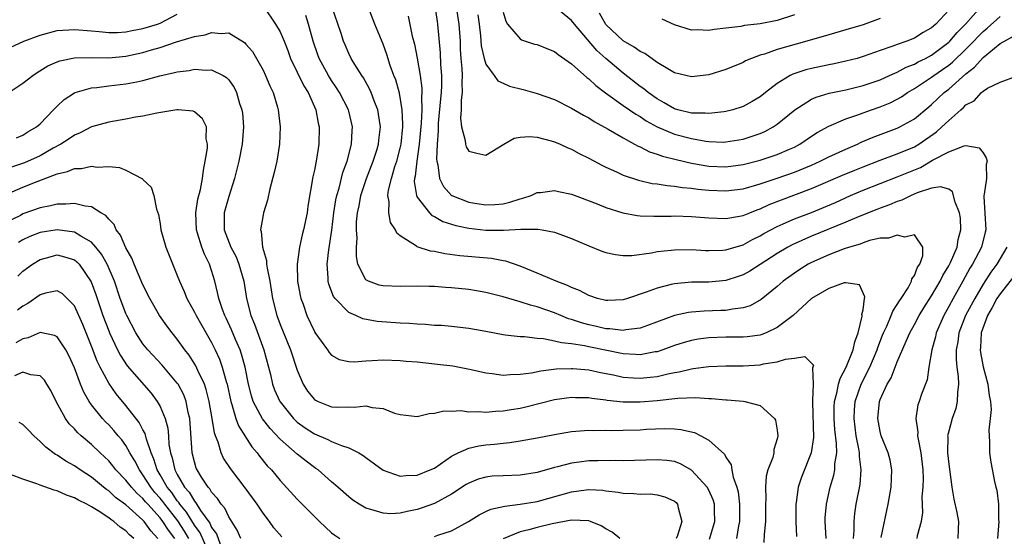
# Model space of a CAD drawing. Units: inches. Extents: x 2508000 to 2511000, y 1551000 to 1554000.
# Drawn here: x 2509507 to 2509621, y 1551307 to 1551368 of the extents above; entities that cross this region are included whole.
import ezdxf

# ---------------------------------------------------------------- set-up
doc = ezdxf.new("R2010")
doc.units = ezdxf.units.IN
doc.header["$MEASUREMENT"] = 0
doc.layers.add('LD25081551_2ft', color=74, linetype='Continuous')

msp = doc.modelspace()

# ---------------------------------------------------------------- linework, layer by layer
at = {"layer": 'LD25081551_2ft'}
for points, elevation in [([(2509603.88, 1551307), (2509603.96, 1551307.96), (2509603.96, 1551309), (2509604.06, 1551309.94), (2509604.22, 1551311), (2509604.68, 1551313.32), (2509604.8, 1551315), (2509604.58, 1551316.58), (2509604.59, 1551317), (2509604.53, 1551317.47), (2509604.21, 1551319), (2509603.95, 1551321), (2509604, 1551322), (2509604.09, 1551323), (2509604.78, 1551325), (2509605.79, 1551327), (2509606.64, 1551329), (2509606.72, 1551329.28), (2509607.28, 1551330.72), (2509607.39, 1551331), (2509607.77, 1551331.77), (2509608.29, 1551333), (2509608.48, 1551333.52), (2509609, 1551334.28), (2509609.26, 1551334.74), (2509609.44, 1551335), (2509610.25, 1551336.25), (2509610.67, 1551337), (2509610.71, 1551337.29), (2509611, 1551337.67), (2509611.36, 1551338.64), (2509611.62, 1551339), (2509611.99, 1551339.99), (2509611.99, 1551341), (2509611, 1551342.43), (2509609.86, 1551342.14), (2509609, 1551342.39), (2509607.98, 1551342.02), (2509607, 1551342.02), (2509605.77, 1551341.77), (2509605, 1551341.5), (2509604.65, 1551341.35), (2509603.42, 1551341), (2509602.79, 1551340.79), (2509601, 1551340.08), (2509599, 1551339.21), (2509598.61, 1551339), (2509597.63, 1551338.37), (2509597, 1551337.96), (2509595.69, 1551337), (2509595, 1551336.39), (2509593.12, 1551334.88), (2509591.84, 1551334.16), (2509591, 1551333.9), (2509589.77, 1551333.77), (2509589, 1551333.61), (2509588.42, 1551333.58), (2509586.47, 1551333.53), (2509585, 1551333.41), (2509584.63, 1551333.37), (2509583, 1551333.01), (2509579.85, 1551331.85), (2509579, 1551331.52), (2509577.33, 1551331.33), (2509577, 1551331.26), (2509575.46, 1551331.46), (2509575, 1551331.47), (2509573.76, 1551331.76), (2509573, 1551331.91), (2509572.14, 1551332.14), (2509571, 1551332.54), (2509570.64, 1551332.64), (2509569.75, 1551333), (2509569, 1551333.33), (2509567, 1551334.04), (2509566.22, 1551334.22), (2509565, 1551334.61), (2509563, 1551335.19), (2509561, 1551335.7), (2509559.9, 1551335.9), (2509559, 1551336.04), (2509557, 1551336.25), (2509556.28, 1551336.28), (2509555, 1551336.38), (2509554.38, 1551336.38), (2509553, 1551336.44), (2509551, 1551336.41), (2509549, 1551336.47), (2509548.57, 1551336.57), (2509547.31, 1551337), (2509547, 1551337.18), (2509546.08, 1551339), (2509545.9, 1551339.9), (2509545.91, 1551341), (2509545.97, 1551342.03), (2509545.91, 1551343), (2509545.92, 1551343.92), (2509546.02, 1551345), (2509546.2, 1551345.8), (2509546.4, 1551347), (2509547.09, 1551349), (2509547.87, 1551351), (2509548.28, 1551352.28), (2509548.49, 1551353), (2509548.53, 1551353.47), (2509548.71, 1551355), (2509548.49, 1551356.49), (2509548.39, 1551357), (2509547.97, 1551358.03), (2509547.62, 1551359), (2509547.43, 1551359.43), (2509546.72, 1551360.72), (2509546.52, 1551361), (2509545.71, 1551362.29), (2509545.29, 1551363), (2509545, 1551363.58), (2509544.57, 1551364.57), (2509544.38, 1551365), (2509544.1, 1551365.9), (2509543, 1551369.18)], 6988), ([(2509555, 1551369.4), (2509555.3, 1551367.3), (2509555.36, 1551367), (2509555.66, 1551363.66), (2509555.71, 1551362.29), (2509555.82, 1551361), (2509555.83, 1551359.83), (2509555.79, 1551359), (2509555.71, 1551358.29), (2509555.45, 1551355.45), (2509555.42, 1551355), (2509555.44, 1551354.56), (2509555.32, 1551353), (2509555.25, 1551351.25), (2509555.29, 1551351), (2509555.41, 1551350.59), (2509555.58, 1551349), (2509556.05, 1551348.05), (2509557, 1551347.02), (2509557.03, 1551347), (2509559, 1551346.24), (2509559.93, 1551346.07), (2509561, 1551345.9), (2509562.04, 1551345.96), (2509563, 1551346.05), (2509563.78, 1551346.22), (2509565, 1551346.61), (2509565.32, 1551346.68), (2509566.27, 1551347), (2509567, 1551347.34), (2509567.36, 1551347.36), (2509569, 1551347.59), (2509569.47, 1551347.47), (2509571, 1551347.18), (2509573.97, 1551346.03), (2509575, 1551345.61), (2509576.98, 1551344.98), (2509578.67, 1551344.67), (2509579, 1551344.64), (2509580.58, 1551344.58), (2509582.6, 1551344.6), (2509583, 1551344.62), (2509585, 1551344.57), (2509587, 1551344.4), (2509589, 1551344.32), (2509590.58, 1551344.58), (2509591, 1551344.67), (2509591.78, 1551345), (2509592.66, 1551345.34), (2509593, 1551345.45), (2509594.06, 1551345.94), (2509595.5, 1551346.5), (2509599, 1551347.81), (2509602.62, 1551349.38), (2509604.04, 1551349.96), (2509605, 1551350.36), (2509607, 1551351.13), (2509609, 1551351.85), (2509611, 1551352.7), (2509611.52, 1551353), (2509613.57, 1551354.43), (2509614.21, 1551355), (2509615, 1551355.76), (2509616.4, 1551357), (2509616.73, 1551357.27), (2509617, 1551357.57), (2509617.96, 1551358.04), (2509618.81, 1551359), (2509619, 1551359.16), (2509619.51, 1551359.51), (2509621, 1551360.22), (2509622.91, 1551360.91)], 6994), ([(2509505, 1551364.03), (2509507.08, 1551365), (2509509, 1551365.69), (2509511, 1551366.23), (2509513, 1551366.38), (2509515, 1551366.19), (2509515.87, 1551366.13), (2509517, 1551366.01), (2509518.03, 1551366.03), (2509519, 1551366.11), (2509519.74, 1551366.26), (2509521, 1551366.48), (2509522.7, 1551367), (2509523, 1551367.12), (2509525, 1551368.16)], 6984), ([(2509535.11, 1551369), (2509536.46, 1551367), (2509537, 1551366.08), (2509537.46, 1551365), (2509537.9, 1551363.9), (2509538.22, 1551363), (2509539.78, 1551359.78), (2509540.28, 1551359), (2509541.18, 1551357), (2509541.45, 1551355.45), (2509541.56, 1551355), (2509541.5, 1551353), (2509541.24, 1551351.24), (2509541, 1551349.97), (2509540.83, 1551349.17), (2509540.24, 1551345.76), (2509540.14, 1551345), (2509539.73, 1551343), (2509539.58, 1551342.42), (2509539.26, 1551341), (2509538.98, 1551339), (2509539.04, 1551337), (2509539.35, 1551335.35), (2509539.43, 1551335), (2509539.68, 1551334.32), (2509540.13, 1551333), (2509541, 1551331.14), (2509541.05, 1551331.05), (2509542.52, 1551329), (2509542.7, 1551328.7), (2509543, 1551328.38), (2509543.88, 1551327.88), (2509545, 1551327.65), (2509545.62, 1551327.62), (2509547, 1551327.73), (2509547.75, 1551327.75), (2509549, 1551327.83), (2509551, 1551327.77), (2509551.7, 1551327.7), (2509553, 1551327.6), (2509555.35, 1551327.35), (2509557.13, 1551327.13), (2509559.29, 1551326.71), (2509561, 1551326.32), (2509561.75, 1551326.25), (2509563, 1551326.07), (2509563.85, 1551326.15), (2509565, 1551326.16), (2509566.34, 1551326.34), (2509567.43, 1551326.57), (2509569.22, 1551326.78), (2509571, 1551326.85), (2509571.16, 1551326.84), (2509573, 1551326.69), (2509574.38, 1551326.38), (2509575.91, 1551326.09), (2509577, 1551325.83), (2509578.24, 1551325.76), (2509579, 1551325.7), (2509580.18, 1551325.82), (2509581, 1551325.92), (2509582.22, 1551326.22), (2509583, 1551326.36), (2509583.56, 1551326.44), (2509585, 1551326.81), (2509585.18, 1551326.82), (2509587, 1551327.08), (2509589, 1551327.15), (2509591, 1551327.15), (2509593, 1551327.28), (2509593.38, 1551327.38), (2509595, 1551327.63), (2509595.94, 1551327.94), (2509597, 1551328.02), (2509598.22, 1551328.22), (2509599.21, 1551327.21), (2509599.16, 1551327), (2509599.11, 1551326.89), (2509599.19, 1551325), (2509599.12, 1551323.12), (2509599.1, 1551323), (2509599.1, 1551322.9), (2509599.21, 1551318.79), (2509598.97, 1551317), (2509597.84, 1551314.16), (2509597.44, 1551313), (2509597.21, 1551311.21), (2509597.17, 1551311), (2509597.17, 1551309), (2509597.23, 1551307.23)], 6984), ([(2509600.69, 1551307), (2509600.58, 1551309), (2509600.59, 1551309.41), (2509600.73, 1551311), (2509601.18, 1551313), (2509601.6, 1551314.4), (2509601.7, 1551315), (2509601.72, 1551315.72), (2509601.93, 1551317), (2509601.92, 1551318.08), (2509601.73, 1551319.73), (2509601.63, 1551321), (2509601.64, 1551322.36), (2509601.67, 1551323), (2509601.94, 1551323.94), (2509602.15, 1551325), (2509602.32, 1551325.68), (2509603.05, 1551327), (2509603.87, 1551329), (2509604.04, 1551329.95), (2509604.45, 1551331), (2509604.92, 1551332.92), (2509604.91, 1551333), (2509604.87, 1551333.13), (2509605, 1551333.69), (2509605.16, 1551335), (2509605.21, 1551335.21), (2509604.59, 1551336.59), (2509603, 1551336.83), (2509602.81, 1551336.81), (2509601, 1551336.17), (2509599, 1551335), (2509596.86, 1551333), (2509595, 1551331.6), (2509593.71, 1551331), (2509593.2, 1551330.8), (2509593, 1551330.74), (2509591.49, 1551330.51), (2509591, 1551330.47), (2509589, 1551330.47), (2509587, 1551330.41), (2509585.76, 1551330.24), (2509585, 1551330.11), (2509584.14, 1551329.86), (2509583, 1551329.5), (2509581.65, 1551329), (2509581, 1551328.79), (2509580.76, 1551328.76), (2509579, 1551328.42), (2509578.47, 1551328.47), (2509577, 1551328.53), (2509573, 1551329.36), (2509572.52, 1551329.48), (2509571, 1551329.71), (2509569.81, 1551329.81), (2509569, 1551330.04), (2509567.71, 1551330.29), (2509567, 1551330.32), (2509565.49, 1551330.51), (2509565, 1551330.51), (2509563.25, 1551330.74), (2509563, 1551330.76), (2509561, 1551331.15), (2509559, 1551331.51), (2509557, 1551331.73), (2509555.83, 1551331.83), (2509555, 1551331.86), (2509553.96, 1551331.96), (2509553, 1551331.99), (2509552.09, 1551332.09), (2509551, 1551332.13), (2509548.33, 1551332.33), (2509546.64, 1551332.64), (2509545.83, 1551333), (2509545, 1551333.35), (2509543.43, 1551335), (2509543.24, 1551335.24), (2509542.68, 1551336.68), (2509542.61, 1551337), (2509542.61, 1551337.39), (2509542.49, 1551339), (2509542.68, 1551340.68), (2509543.02, 1551342.98), (2509543.27, 1551345), (2509543.51, 1551346.49), (2509543.62, 1551347), (2509543.88, 1551347.88), (2509544.3, 1551349.7), (2509544.8, 1551351), (2509545.31, 1551353), (2509545.4, 1551354.6), (2509545.43, 1551355), (2509545, 1551356.86), (2509544.97, 1551357), (2509543.93, 1551359), (2509543.57, 1551359.57), (2509543, 1551360.4), (2509542.63, 1551361), (2509541.55, 1551363), (2509541.4, 1551363.4), (2509540.85, 1551365), (2509540.31, 1551367), (2509539.98, 1551367.98)], 6986), ([(2509607.11, 1551307.11), (2509607.93, 1551311), (2509608.3, 1551313), (2509608.38, 1551315), (2509608.16, 1551316.16), (2509607.95, 1551317), (2509607.13, 1551319), (2509607, 1551319.47), (2509606.71, 1551321), (2509606.91, 1551323), (2509607, 1551323.23), (2509607.82, 1551325), (2509608.27, 1551325.73), (2509609, 1551327.62), (2509610.03, 1551330.03), (2509610.47, 1551331), (2509611, 1551331.95), (2509611.55, 1551333), (2509612.09, 1551333.91), (2509613, 1551335.32), (2509613.99, 1551337), (2509614.31, 1551337.69), (2509615, 1551338.8), (2509615.2, 1551339.2), (2509615.97, 1551341), (2509616.12, 1551341.88), (2509616.43, 1551343), (2509616.36, 1551344.36), (2509616.27, 1551345), (2509615.76, 1551346.24), (2509615.44, 1551347.44), (2509615, 1551347.74), (2509614.03, 1551348.03), (2509613, 1551347.85), (2509611.3, 1551347.3), (2509610.6, 1551347), (2509609.54, 1551346.46), (2509609, 1551346.3), (2509608.1, 1551345.9), (2509607, 1551345.53), (2509606.63, 1551345.37), (2509604.55, 1551344.55), (2509603, 1551343.88), (2509599, 1551342.26), (2509596.73, 1551341.27), (2509596.23, 1551341), (2509595, 1551340.26), (2509593, 1551338.96), (2509591.8, 1551338.2), (2509591, 1551337.77), (2509590.43, 1551337.57), (2509589, 1551337.1), (2509587, 1551336.91), (2509585, 1551336.9), (2509583, 1551336.72), (2509582.61, 1551336.61), (2509581, 1551336.22), (2509579.72, 1551335.72), (2509577.54, 1551335), (2509577, 1551334.84), (2509575.23, 1551334.77), (2509575, 1551334.77), (2509574.04, 1551335), (2509573, 1551335.33), (2509571.93, 1551335.93), (2509571, 1551336.27), (2509570.53, 1551336.53), (2509569.21, 1551337), (2509567, 1551337.95), (2509565, 1551338.75), (2509563.34, 1551339.34), (2509563, 1551339.4), (2509561.66, 1551339.66), (2509557.97, 1551339.97), (2509556.21, 1551340.21), (2509555, 1551340.47), (2509554.53, 1551340.53), (2509553, 1551341.03), (2509552.9, 1551341.1), (2509551, 1551342.31), (2509550.63, 1551342.63), (2509550.47, 1551343), (2509549.87, 1551343.87), (2509549.67, 1551345), (2509549.73, 1551346.27), (2509549.57, 1551347), (2509549.63, 1551347.63), (2509549.98, 1551349), (2509550.39, 1551350.39), (2509550.6, 1551351), (2509551, 1551352.52), (2509551.1, 1551353), (2509551.3, 1551355), (2509551.32, 1551355.32), (2509551.24, 1551357), (2509550.93, 1551358.93), (2509550.49, 1551360.49), (2509550.28, 1551361), (2509549.85, 1551362.15), (2509549.44, 1551363.44), (2509549, 1551364.66), (2509548.05, 1551367), (2509547.28, 1551369)], 6990), ([(2509557.53, 1551369), (2509557.86, 1551367), (2509557.99, 1551365), (2509558.02, 1551364.02), (2509558.08, 1551363), (2509558.19, 1551361.81), (2509558.23, 1551361), (2509558.19, 1551360.19), (2509558.24, 1551359), (2509558.12, 1551358.12), (2509558.11, 1551357), (2509558.03, 1551356.03), (2509558.15, 1551355), (2509558.57, 1551353.43), (2509558.61, 1551353), (2509558.69, 1551352.69), (2509559, 1551352.19), (2509559.95, 1551351.95), (2509561, 1551351.72), (2509563.08, 1551353), (2509564.31, 1551353.69), (2509565, 1551353.81), (2509566.1, 1551353.9), (2509567, 1551353.79), (2509568.61, 1551353.39), (2509569, 1551353.27), (2509569.65, 1551353), (2509570.56, 1551352.56), (2509571, 1551352.4), (2509571.9, 1551351.9), (2509573, 1551351.36), (2509574.53, 1551350.53), (2509575, 1551350.31), (2509576.24, 1551349.76), (2509577, 1551349.39), (2509578.79, 1551348.79), (2509580.42, 1551348.42), (2509581, 1551348.36), (2509582.16, 1551348.16), (2509583, 1551348.1), (2509583.93, 1551347.93), (2509585, 1551347.85), (2509585.73, 1551347.73), (2509587, 1551347.62), (2509589, 1551347.54), (2509591, 1551347.79), (2509593, 1551348.36), (2509595, 1551349.02), (2509597, 1551349.72), (2509599, 1551350.55), (2509600.01, 1551351), (2509601, 1551351.51), (2509603, 1551352.42), (2509604.36, 1551353), (2509604.79, 1551353.21), (2509606.19, 1551353.81), (2509609, 1551354.85), (2509609.31, 1551355), (2509611, 1551355.96), (2509612.66, 1551357.34), (2509613, 1551357.63), (2509614.46, 1551359), (2509615, 1551359.42), (2509617, 1551361.2), (2509618.02, 1551361.98), (2509619, 1551363.09), (2509621, 1551364.74), (2509623, 1551365.82)], 6996), ([(2509560.07, 1551368.07), (2509560.21, 1551367), (2509560.39, 1551365.61), (2509560.47, 1551364.47), (2509560.79, 1551363), (2509561, 1551362.32), (2509561.97, 1551361), (2509562.38, 1551360.38), (2509563, 1551360.09), (2509563.77, 1551359.77), (2509565.36, 1551359.36), (2509567, 1551358.9), (2509569, 1551358.2), (2509571, 1551357.2), (2509572.38, 1551356.38), (2509573, 1551356.07), (2509573.63, 1551355.63), (2509575.27, 1551354.73), (2509577, 1551353.72), (2509578.35, 1551353), (2509578.76, 1551352.76), (2509579, 1551352.67), (2509580.1, 1551352.1), (2509581, 1551351.83), (2509581.59, 1551351.59), (2509583.2, 1551351.2), (2509585, 1551350.79), (2509587, 1551350.44), (2509589, 1551350.34), (2509591, 1551350.61), (2509593, 1551351.12), (2509595, 1551351.78), (2509596.42, 1551352.42), (2509597, 1551352.66), (2509597.64, 1551353), (2509599, 1551353.94), (2509599.64, 1551354.36), (2509601, 1551355.1), (2509603, 1551355.94), (2509604.41, 1551356.41), (2509605, 1551356.64), (2509606, 1551357), (2509607, 1551357.34), (2509608.18, 1551357.82), (2509609, 1551358.23), (2509609.48, 1551358.52), (2509610.19, 1551359), (2509611, 1551359.47), (2509612.4, 1551360.4), (2509613, 1551360.8), (2509613.25, 1551361), (2509614.29, 1551361.71), (2509615, 1551362.22), (2509615.44, 1551362.56), (2509617, 1551364.07), (2509617.93, 1551365), (2509618.44, 1551365.56), (2509619, 1551366.12), (2509619.49, 1551366.51), (2509621, 1551367.88)], 6998), ([(2509563, 1551368.39), (2509563.32, 1551367.32), (2509563.54, 1551367), (2509565, 1551365.26), (2509565.15, 1551365.15), (2509566.67, 1551364.67), (2509567, 1551364.6), (2509568.13, 1551364.13), (2509569, 1551363.81), (2509569.45, 1551363.45), (2509571, 1551362.37), (2509572.78, 1551360.78), (2509573, 1551360.63), (2509573.83, 1551359.83), (2509574.97, 1551358.97), (2509577, 1551357.51), (2509578.48, 1551356.48), (2509579, 1551356.2), (2509579.72, 1551355.72), (2509581, 1551355), (2509583, 1551354.15), (2509585, 1551353.64), (2509586.65, 1551353.35), (2509587, 1551353.32), (2509588.76, 1551353.24), (2509589, 1551353.25), (2509590.5, 1551353.5), (2509591, 1551353.59), (2509592.07, 1551353.93), (2509593, 1551354.25), (2509593.53, 1551354.47), (2509594.52, 1551355), (2509595, 1551355.31), (2509597.06, 1551357), (2509599, 1551358.24), (2509599.52, 1551358.48), (2509601.07, 1551358.93), (2509603, 1551359.32), (2509605, 1551359.82), (2509607, 1551360.5), (2509608.1, 1551361), (2509608.71, 1551361.29), (2509609, 1551361.4), (2509610.03, 1551361.97), (2509611, 1551362.34), (2509611.42, 1551362.58), (2509612.28, 1551363), (2509613, 1551363.38), (2509615, 1551364.89), (2509615.11, 1551365), (2509615.97, 1551366.03), (2509616.97, 1551367), (2509618.74, 1551369)], 7000), ([(2509615, 1551368.6), (2509613.5, 1551367), (2509613, 1551366.55), (2509612, 1551366), (2509611, 1551365.36), (2509610.1, 1551365), (2509609, 1551364.62), (2509608.38, 1551364.38), (2509607, 1551363.91), (2509605, 1551363.2), (2509604.3, 1551363), (2509603, 1551362.66), (2509601.64, 1551362.36), (2509601, 1551362.24), (2509599, 1551361.83), (2509598.34, 1551361.66), (2509596.83, 1551361.17), (2509596.51, 1551361), (2509595, 1551360.07), (2509593.61, 1551359), (2509593, 1551358.51), (2509592.05, 1551357.95), (2509591, 1551357.38), (2509589.82, 1551357), (2509589, 1551356.79), (2509588.78, 1551356.78), (2509587, 1551356.55), (2509586.6, 1551356.6), (2509585, 1551356.61), (2509583.4, 1551357), (2509583, 1551357.11), (2509581.82, 1551357.82), (2509581, 1551358.27), (2509579.94, 1551359), (2509579.43, 1551359.43), (2509579, 1551359.72), (2509577, 1551361.28), (2509575, 1551362.98), (2509573.93, 1551363.93), (2509571.34, 1551367), (2509571, 1551367.43), (2509569.03, 1551369)], 7002), ([(2509607, 1551367.63), (2509605, 1551366.92), (2509603, 1551366.31), (2509601, 1551365.75), (2509598.46, 1551365), (2509595, 1551364.03), (2509593.5, 1551363.5), (2509593, 1551363.37), (2509591.99, 1551363), (2509591.3, 1551362.7), (2509591, 1551362.52), (2509589, 1551361.7), (2509587, 1551361.09), (2509585, 1551360.83), (2509583, 1551361.33), (2509582.24, 1551361.76), (2509581, 1551362.52), (2509579.55, 1551363.55), (2509579, 1551363.8), (2509578.31, 1551364.31), (2509577, 1551365.03), (2509575, 1551366.96), (2509574.26, 1551368.26)], 7004), ([(2509597, 1551368.06), (2509595, 1551367.41), (2509593, 1551367.01), (2509591.17, 1551366.83), (2509590.73, 1551366.73), (2509589, 1551366.52), (2509587.62, 1551366.38), (2509587, 1551366.23), (2509585.69, 1551366.31), (2509585, 1551366.29), (2509583, 1551366.89), (2509581.55, 1551367.55)], 7006), ([(2509551.92, 1551367.92), (2509552.42, 1551365.58), (2509552.66, 1551364.66), (2509553, 1551363.04), (2509553.35, 1551361), (2509553.52, 1551359.53), (2509553.53, 1551359), (2509553.48, 1551358.52), (2509553.52, 1551357), (2509553.45, 1551355.45), (2509553.39, 1551354.61), (2509553.23, 1551353), (2509552.94, 1551351), (2509552.74, 1551349.26), (2509552.67, 1551349), (2509552.65, 1551348.65), (2509552.91, 1551347), (2509553, 1551346.83), (2509554.41, 1551345), (2509554.69, 1551344.69), (2509555, 1551344.55), (2509555.97, 1551343.97), (2509557, 1551343.67), (2509557.5, 1551343.5), (2509559, 1551343.2), (2509561, 1551342.96), (2509563.04, 1551342.96), (2509565.07, 1551343.07), (2509567.07, 1551343.07), (2509567.58, 1551343), (2509569, 1551342.75), (2509571, 1551341.99), (2509573, 1551341.13), (2509574.53, 1551340.53), (2509575, 1551340.37), (2509576.12, 1551340.12), (2509577, 1551340.02), (2509578.03, 1551340.03), (2509580.31, 1551340.31), (2509581, 1551340.46), (2509582.63, 1551340.63), (2509583, 1551340.69), (2509585, 1551340.72), (2509586.61, 1551340.61), (2509587, 1551340.6), (2509588.63, 1551340.63), (2509589, 1551340.66), (2509591, 1551341.24), (2509592.12, 1551341.88), (2509593, 1551342.3), (2509593.44, 1551342.56), (2509595, 1551343.4), (2509595.69, 1551343.69), (2509597, 1551344.27), (2509599, 1551345.04), (2509600.39, 1551345.61), (2509601.79, 1551346.21), (2509603.53, 1551347), (2509605, 1551347.63), (2509607, 1551348.42), (2509609, 1551349.17), (2509611.71, 1551350.29), (2509613.11, 1551351.11), (2509615, 1551352.09), (2509616.81, 1551352.81), (2509617, 1551352.82), (2509618.55, 1551352.55), (2509619, 1551352), (2509619.38, 1551351.38), (2509619.48, 1551351), (2509619.37, 1551350.63), (2509619.39, 1551349), (2509619.15, 1551347.15), (2509619.11, 1551347), (2509619.1, 1551346.9), (2509619.32, 1551343), (2509619.26, 1551342.74), (2509618.81, 1551341), (2509617.78, 1551339), (2509617.48, 1551338.52), (2509616.64, 1551337), (2509615.51, 1551335), (2509615, 1551334.05), (2509614.41, 1551333), (2509613.55, 1551331), (2509613.46, 1551330.54), (2509613.01, 1551329), (2509612.67, 1551327), (2509612.48, 1551325.52), (2509611.84, 1551323.84), (2509611.57, 1551323), (2509611.41, 1551322.59), (2509611.15, 1551321), (2509611.41, 1551319.41), (2509611.37, 1551319), (2509611.42, 1551318.58), (2509611.75, 1551317), (2509611.96, 1551315), (2509612.01, 1551313.99), (2509611.98, 1551313), (2509611.88, 1551311.88), (2509611.95, 1551310.05), (2509611.79, 1551309), (2509611.31, 1551307.31), (2509611.26, 1551307)], 6992), ([(2509505.35, 1551359), (2509507, 1551360.11), (2509508.15, 1551361), (2509508.65, 1551361.35), (2509509.89, 1551362.11), (2509511, 1551362.61), (2509511.28, 1551362.72), (2509513, 1551363.07), (2509515, 1551363.08), (2509517, 1551363.06), (2509519, 1551363.25), (2509521, 1551363.68), (2509521.98, 1551363.98), (2509523, 1551364.27), (2509524.91, 1551364.91), (2509527, 1551365.53), (2509528.26, 1551365.74), (2509529, 1551366.01), (2509530.11, 1551365.89), (2509531, 1551365.97), (2509532.83, 1551364.83), (2509533, 1551364.66), (2509533.78, 1551363.78), (2509534.24, 1551363), (2509535, 1551361.63), (2509535.31, 1551361), (2509535.79, 1551359.79), (2509536.18, 1551359), (2509536.69, 1551357.31), (2509536.77, 1551357), (2509537, 1551355), (2509536.94, 1551353), (2509536.6, 1551351), (2509536.31, 1551349.69), (2509535.79, 1551347.79), (2509535.52, 1551346.48), (2509535.05, 1551345), (2509535, 1551344.75), (2509534.71, 1551343), (2509534.79, 1551342.79), (2509534.94, 1551341), (2509535.41, 1551339.41), (2509535.42, 1551339), (2509535.47, 1551338.53), (2509535.78, 1551337), (2509536.1, 1551335), (2509536.61, 1551333), (2509537, 1551331.95), (2509538.21, 1551329), (2509539, 1551326.63), (2509539.69, 1551325), (2509540.21, 1551324.21), (2509541, 1551323.23), (2509541.14, 1551323.14), (2509541.42, 1551323), (2509543, 1551322.38), (2509543.67, 1551322.33), (2509545, 1551322.36), (2509545.69, 1551322.31), (2509547, 1551322.48), (2509547.72, 1551322.28), (2509549, 1551322.16), (2509550.36, 1551321.64), (2509551, 1551321.48), (2509553, 1551321.24), (2509554.4, 1551321.6), (2509555, 1551321.61), (2509556.11, 1551321.89), (2509557, 1551321.86), (2509558.08, 1551321.92), (2509559, 1551321.8), (2509560.17, 1551321.83), (2509561, 1551321.75), (2509562.13, 1551321.87), (2509563, 1551321.89), (2509563.95, 1551322.05), (2509565, 1551322.21), (2509565.65, 1551322.35), (2509569, 1551323.2), (2509571, 1551323.49), (2509571.46, 1551323.46), (2509573, 1551323.45), (2509573.37, 1551323.37), (2509575, 1551323.18), (2509575.15, 1551323.15), (2509577, 1551322.94), (2509579, 1551322.93), (2509581, 1551323.11), (2509583.38, 1551323.38), (2509585.44, 1551323.44), (2509587, 1551323.33), (2509587.32, 1551323.32), (2509589, 1551323.17), (2509589.17, 1551323.17), (2509591.03, 1551323.03), (2509591.21, 1551323), (2509593, 1551322.53), (2509594.69, 1551321), (2509594.8, 1551320.8), (2509595, 1551319.64), (2509595.08, 1551319), (2509595, 1551318.65), (2509594.61, 1551317.39), (2509594.6, 1551317), (2509594.47, 1551316.47), (2509593.91, 1551315), (2509593.72, 1551314.28), (2509593.61, 1551313), (2509593.65, 1551311.65), (2509593.62, 1551311), (2509593.62, 1551309), (2509593.48, 1551307.48), (2509593.44, 1551306.56)], 6982), ([(2509506.26, 1551353.74), (2509507, 1551354.03), (2509507.58, 1551354.42), (2509508.58, 1551355), (2509509, 1551355.38), (2509510.56, 1551357), (2509511, 1551357.44), (2509511.81, 1551358.19), (2509513, 1551358.96), (2509513.1, 1551359), (2509515, 1551359.58), (2509515.62, 1551359.62), (2509517, 1551359.81), (2509519, 1551360.02), (2509520.28, 1551360.28), (2509521, 1551360.4), (2509522.95, 1551360.95), (2509524.66, 1551361.34), (2509525, 1551361.44), (2509526.4, 1551361.6), (2509527, 1551361.74), (2509528.38, 1551361.62), (2509529, 1551361.66), (2509530.35, 1551361), (2509530.76, 1551360.76), (2509531, 1551360.5), (2509531.62, 1551359.62), (2509531.91, 1551359), (2509532.27, 1551357.73), (2509532.54, 1551357), (2509532.6, 1551356.6), (2509532.72, 1551355), (2509532.57, 1551353), (2509532.18, 1551351), (2509531.68, 1551349), (2509531, 1551346.88), (2509530.47, 1551345), (2509530.48, 1551344.48), (2509530.48, 1551343), (2509531.26, 1551341), (2509531.85, 1551339.85), (2509532.19, 1551339), (2509532.75, 1551337), (2509533.07, 1551335), (2509533.59, 1551333), (2509533.99, 1551331.99), (2509535.09, 1551329), (2509535.65, 1551327), (2509535.87, 1551326.13), (2509536.12, 1551325), (2509536.36, 1551324.36), (2509536.95, 1551323), (2509537, 1551322.93), (2509538.57, 1551321), (2509538.78, 1551320.78), (2509539, 1551320.59), (2509539.93, 1551319.93), (2509541, 1551319.2), (2509542.57, 1551318.57), (2509543, 1551318.33), (2509544.15, 1551317.85), (2509545, 1551317.6), (2509546.17, 1551317), (2509546.7, 1551316.7), (2509547, 1551316.46), (2509549, 1551314.99), (2509551, 1551314.27), (2509551.65, 1551314.35), (2509553, 1551314.38), (2509554.52, 1551315), (2509555, 1551315.23), (2509555.68, 1551315.68), (2509557, 1551316.6), (2509557.78, 1551317), (2509559, 1551317.55), (2509560.18, 1551317.82), (2509561, 1551317.92), (2509561.99, 1551318.01), (2509563, 1551318.13), (2509563.8, 1551318.2), (2509565, 1551318.39), (2509567, 1551318.74), (2509569, 1551319.14), (2509571, 1551319.48), (2509571.51, 1551319.51), (2509573, 1551319.64), (2509573.61, 1551319.61), (2509575, 1551319.65), (2509575.62, 1551319.62), (2509577, 1551319.64), (2509579, 1551319.7), (2509579.76, 1551319.76), (2509581.85, 1551319.85), (2509583, 1551319.81), (2509583.75, 1551319.74), (2509585.36, 1551319.36), (2509586.08, 1551319), (2509587, 1551318.48), (2509588.83, 1551316.83), (2509589, 1551316.49), (2509589.62, 1551315.62), (2509589.69, 1551315), (2509589.84, 1551314.16), (2509590.28, 1551313), (2509590.44, 1551312.44), (2509590.6, 1551311), (2509590.59, 1551309), (2509590.47, 1551308.47), (2509590.24, 1551307)], 6980), ([(2509587.08, 1551306.92), (2509587.73, 1551309), (2509587.67, 1551310.33), (2509587.67, 1551311), (2509587.52, 1551311.52), (2509587, 1551312.64), (2509586.8, 1551313), (2509585, 1551314.98), (2509583.72, 1551315.72), (2509583, 1551315.97), (2509582.11, 1551316.11), (2509581, 1551316.2), (2509577, 1551316.08), (2509576.11, 1551316.11), (2509574.08, 1551316.08), (2509573, 1551316.05), (2509571.9, 1551315.9), (2509571, 1551315.81), (2509569.36, 1551315.36), (2509569, 1551315.29), (2509567, 1551314.71), (2509565, 1551314.39), (2509563, 1551314.33), (2509561.74, 1551314.26), (2509561, 1551314.18), (2509560.09, 1551313.91), (2509559, 1551313.47), (2509558.7, 1551313.3), (2509557, 1551312.17), (2509555, 1551311.08), (2509553.46, 1551310.54), (2509553, 1551310.4), (2509551.83, 1551310.17), (2509551, 1551309.97), (2509549.9, 1551309.9), (2509549, 1551309.95), (2509547.59, 1551310.41), (2509547, 1551310.54), (2509546.23, 1551311), (2509545.49, 1551311.49), (2509545, 1551311.86), (2509543.72, 1551313), (2509543, 1551313.61), (2509541.43, 1551315), (2509541.18, 1551315.18), (2509541, 1551315.29), (2509540.02, 1551316.02), (2509539, 1551316.83), (2509537, 1551318.6), (2509535.83, 1551319.83), (2509534.96, 1551320.96), (2509533.87, 1551323), (2509533.65, 1551323.65), (2509533.31, 1551325), (2509532.91, 1551327), (2509532.5, 1551328.5), (2509532.32, 1551329), (2509531.79, 1551330.21), (2509531.33, 1551331.33), (2509530.71, 1551332.71), (2509530.56, 1551333), (2509530.28, 1551333.72), (2509529.85, 1551335), (2509529.71, 1551335.71), (2509529.37, 1551337), (2509529, 1551338.27), (2509528.77, 1551339), (2509528.16, 1551340.16), (2509527.87, 1551341), (2509527.37, 1551342.63), (2509527.23, 1551343), (2509527.16, 1551345), (2509527.41, 1551346.59), (2509527.71, 1551347.71), (2509527.95, 1551349), (2509528.04, 1551349.96), (2509528.27, 1551351), (2509528.52, 1551352.52), (2509528.52, 1551353), (2509528.37, 1551353.63), (2509528.39, 1551355), (2509527.94, 1551355.94), (2509527, 1551356.76), (2509526.84, 1551356.84), (2509525.1, 1551357), (2509524.95, 1551357), (2509522.61, 1551356.61), (2509521, 1551356.25), (2509520.13, 1551356.13), (2509519, 1551355.91), (2509517, 1551355.57), (2509515, 1551355), (2509513.68, 1551354.32), (2509513, 1551354.06), (2509512.38, 1551353.62), (2509511.43, 1551353), (2509510.52, 1551352.52), (2509509, 1551351.64), (2509507.18, 1551350.82), (2509505.67, 1551350.33)], 6978), ([(2509504.76, 1551347), (2509507, 1551347.96), (2509508.65, 1551348.65), (2509511, 1551349.54), (2509512.21, 1551349.79), (2509513, 1551350.14), (2509513.84, 1551350.16), (2509515, 1551350.42), (2509515.67, 1551350.33), (2509517, 1551350.4), (2509518.26, 1551350.26), (2509519, 1551349.95), (2509520.95, 1551348.95), (2509521, 1551348.87), (2509521.97, 1551347.97), (2509522.26, 1551347), (2509522.59, 1551345.41), (2509522.81, 1551344.81), (2509523, 1551343.7), (2509523.1, 1551343), (2509523.68, 1551341), (2509525, 1551337.67), (2509525.24, 1551337), (2509525.8, 1551335.8), (2509526.1, 1551335), (2509527, 1551333.42), (2509527.2, 1551333), (2509527.86, 1551331.86), (2509529, 1551329.85), (2509529.42, 1551329), (2509529.91, 1551327.91), (2509530.24, 1551327), (2509530.7, 1551325.3), (2509530.8, 1551325), (2509531.24, 1551323), (2509531.38, 1551322.62), (2509531.84, 1551321), (2509532.13, 1551320.13), (2509533.7, 1551317.7), (2509534.33, 1551317), (2509534.61, 1551316.61), (2509535.5, 1551315.5), (2509535.98, 1551315), (2509537, 1551313.76), (2509539, 1551311.61), (2509541, 1551309.57), (2509541.58, 1551309), (2509543, 1551307.68), (2509543.39, 1551307.39), (2509543.98, 1551307)], 6976), ([(2509537.21, 1551307.21), (2509536.27, 1551308.27), (2509535.75, 1551309), (2509535, 1551309.96), (2509534.31, 1551311), (2509532.92, 1551312.92), (2509531.19, 1551315.19), (2509530.39, 1551316.39), (2509530.12, 1551317), (2509529.77, 1551318.23), (2509529.45, 1551319), (2509529.33, 1551319.33), (2509529.07, 1551321), (2509528.73, 1551323), (2509528.38, 1551324.38), (2509528.16, 1551325), (2509527.39, 1551326.61), (2509527.16, 1551327.16), (2509526.39, 1551328.39), (2509525.89, 1551329), (2509525, 1551330.26), (2509524.39, 1551331), (2509523.79, 1551331.79), (2509522.94, 1551333), (2509521.8, 1551335), (2509521, 1551336.58), (2509519.98, 1551339), (2509519.71, 1551339.71), (2509519, 1551340.92), (2509518.39, 1551342.39), (2509517.88, 1551343), (2509517.62, 1551343.62), (2509517, 1551344.25), (2509516.68, 1551344.68), (2509516.1, 1551345), (2509515, 1551345.68), (2509514.25, 1551345.75), (2509513, 1551346.09), (2509512.01, 1551345.99), (2509511, 1551346), (2509510.21, 1551345.79), (2509509, 1551345.57), (2509507, 1551344.86), (2509506.69, 1551344.69), (2509505, 1551343.85)], 6974), ([(2509532.41, 1551307), (2509531.99, 1551307.99), (2509531, 1551309.52), (2509530.53, 1551310.53), (2509530.12, 1551311), (2509529.69, 1551311.69), (2509529, 1551312.43), (2509528.8, 1551312.8), (2509528.6, 1551313), (2509527.83, 1551314.17), (2509527.31, 1551315), (2509527.22, 1551315.22), (2509527, 1551315.96), (2509526.75, 1551317), (2509526.46, 1551321), (2509526.28, 1551321.72), (2509526.03, 1551323), (2509525.75, 1551323.75), (2509525.1, 1551325), (2509525, 1551325.14), (2509523.23, 1551327.23), (2509521.56, 1551329), (2509521, 1551329.7), (2509520.15, 1551331), (2509519.1, 1551333), (2509519, 1551333.23), (2509518.35, 1551335), (2509517.67, 1551337), (2509516.81, 1551339), (2509516.17, 1551340.17), (2509515.49, 1551341), (2509515, 1551341.55), (2509513.74, 1551342.26), (2509513, 1551342.74), (2509511, 1551343), (2509509, 1551342.69), (2509507.78, 1551342.22), (2509507, 1551341.84), (2509506.47, 1551341.53)], 6972), ([(2509621.77, 1551341), (2509620.61, 1551339), (2509619.92, 1551338.08), (2509619, 1551336.65), (2509618.04, 1551335), (2509616.97, 1551333), (2509616.19, 1551331), (2509616.05, 1551329.95), (2509615.87, 1551329), (2509615.87, 1551327.87), (2509615.96, 1551327), (2509616.11, 1551325.89), (2509616.14, 1551325), (2509616.02, 1551324.02), (2509616, 1551323), (2509615.82, 1551322.18), (2509615.41, 1551321), (2509615, 1551319.53), (2509614.87, 1551319), (2509614.89, 1551318.89), (2509614.86, 1551317), (2509615, 1551315.68), (2509615.37, 1551313), (2509615.6, 1551311.6), (2509615.96, 1551310.04), (2509616.15, 1551309), (2509616.1, 1551308.1), (2509616.08, 1551307)], 6994), ([(2509506.38, 1551337.62), (2509507, 1551338.19), (2509508.1, 1551339), (2509509, 1551339.56), (2509509.74, 1551339.74), (2509511, 1551340.07), (2509511.86, 1551339.86), (2509513, 1551339.51), (2509513.29, 1551339.29), (2509513.55, 1551339), (2509514.95, 1551336.95), (2509515.48, 1551335.48), (2509516.32, 1551333), (2509517, 1551331.23), (2509517.09, 1551331), (2509518.04, 1551329), (2509518.36, 1551328.36), (2509519.16, 1551327.16), (2509521.95, 1551323.95), (2509522.67, 1551323), (2509523, 1551322.39), (2509523.58, 1551321), (2509523.89, 1551319.89), (2509523.97, 1551319), (2509524.03, 1551317.97), (2509524.2, 1551317), (2509524.4, 1551316.4), (2509524.71, 1551315), (2509525, 1551314.46), (2509525.86, 1551313), (2509526.4, 1551312.4), (2509527, 1551311.35), (2509527.17, 1551311.17), (2509527.72, 1551310.28), (2509528.79, 1551308.79), (2509529, 1551308.3), (2509529.56, 1551307.56), (2509530.21, 1551305.79)], 6970), ([(2509623, 1551338.05), (2509621, 1551335.56), (2509620.63, 1551335), (2509620.06, 1551333.94), (2509619.53, 1551333), (2509618.79, 1551331), (2509618.7, 1551329.3), (2509618.65, 1551329), (2509618.69, 1551328.69), (2509619.03, 1551327.03), (2509619.58, 1551325), (2509619.7, 1551323.7), (2509619.86, 1551323), (2509619.95, 1551322.05), (2509619.85, 1551321), (2509619.66, 1551319.66), (2509619.7, 1551319), (2509619.77, 1551318.23), (2509619.74, 1551317), (2509619.91, 1551315.91), (2509620.35, 1551313.65), (2509620.51, 1551313), (2509620.63, 1551312.63), (2509620.8, 1551311), (2509620.82, 1551309.18), (2509620.85, 1551309), (2509620.7, 1551307)], 6996), ([(2509528.67, 1551305.33), (2509527.67, 1551307.67), (2509527, 1551308.57), (2509526.08, 1551310.08), (2509525.31, 1551311), (2509525.2, 1551311.2), (2509525, 1551311.42), (2509524.36, 1551312.36), (2509523.83, 1551313), (2509523, 1551314.45), (2509522.66, 1551315), (2509522.27, 1551316.27), (2509521.95, 1551317), (2509521.39, 1551318.61), (2509521.24, 1551319.24), (2509521, 1551319.67), (2509520.54, 1551320.54), (2509519, 1551322.52), (2509517.88, 1551323.88), (2509517, 1551325.11), (2509516, 1551327), (2509515.67, 1551327.67), (2509515, 1551329.45), (2509513.97, 1551331.97), (2509513, 1551334.13), (2509512.16, 1551335), (2509511.57, 1551335.57), (2509511, 1551335.89), (2509509.63, 1551335.63), (2509509, 1551335.44), (2509507.57, 1551334.43), (2509507, 1551334.12), (2509506.37, 1551333.63)], 6968), ([(2509526.36, 1551307), (2509525.85, 1551307.85), (2509525.06, 1551309.06), (2509523.53, 1551311), (2509523.32, 1551311.32), (2509523, 1551311.71), (2509522.39, 1551312.39), (2509521.9, 1551313), (2509521, 1551314.45), (2509520.58, 1551315), (2509520.06, 1551316.06), (2509519.47, 1551317), (2509519, 1551317.84), (2509518.52, 1551318.52), (2509518.09, 1551319), (2509517.61, 1551319.61), (2509517, 1551320.27), (2509516.63, 1551320.63), (2509516.29, 1551321), (2509515, 1551322.61), (2509514.72, 1551323), (2509514.08, 1551324.08), (2509513.7, 1551325), (2509513, 1551326.93), (2509512.36, 1551328.36), (2509512.01, 1551329), (2509511, 1551330.52), (2509510.69, 1551330.69), (2509509, 1551331.04), (2509507.6, 1551330.4), (2509507, 1551330.3), (2509506.17, 1551329.83)], 6966), ([(2509524.73, 1551307), (2509523.97, 1551307.97), (2509523.33, 1551309), (2509523, 1551309.43), (2509521.55, 1551311), (2509521.29, 1551311.29), (2509521, 1551311.66), (2509520.28, 1551312.28), (2509519.64, 1551313), (2509519, 1551313.83), (2509517.85, 1551315), (2509517.49, 1551315.49), (2509517, 1551316.06), (2509516.52, 1551316.52), (2509515.99, 1551317), (2509515, 1551317.97), (2509513.77, 1551319), (2509513.37, 1551319.37), (2509513, 1551319.81), (2509512.4, 1551320.4), (2509511.97, 1551321), (2509510.88, 1551323), (2509510.25, 1551324.25), (2509509.78, 1551325), (2509509.49, 1551325.49), (2509509, 1551325.97), (2509507.92, 1551326.08), (2509507, 1551326.39), (2509506.01, 1551325.99)], 6964), ([(2509522.74, 1551307), (2509521.91, 1551307.91), (2509521.13, 1551309), (2509521, 1551309.15), (2509519, 1551310.93), (2509517.81, 1551311.81), (2509517, 1551312.56), (2509516.73, 1551312.73), (2509516.39, 1551313), (2509515, 1551314.15), (2509513.68, 1551315), (2509513, 1551315.49), (2509512.01, 1551316.01), (2509511, 1551316.72), (2509510.81, 1551316.81), (2509509.65, 1551317.65), (2509509, 1551318.34), (2509508.25, 1551319), (2509507.65, 1551319.65), (2509507, 1551320.31), (2509506.55, 1551320.55)], 6962), ([(2509519.92, 1551307), (2509519.44, 1551307.44), (2509519, 1551307.91), (2509518.35, 1551308.35), (2509517.59, 1551309), (2509517.23, 1551309.23), (2509517, 1551309.43), (2509515.77, 1551310.23), (2509515, 1551310.7), (2509514.43, 1551311), (2509513.47, 1551311.47), (2509513, 1551311.76), (2509512.07, 1551312.07), (2509511, 1551312.56), (2509510.63, 1551312.63), (2509509, 1551313.23), (2509508.6, 1551313.4), (2509507, 1551313.94), (2509505.53, 1551314.47)], 6960), ([(2509555, 1551307.24), (2509555.39, 1551307.39), (2509557, 1551307.92), (2509558.97, 1551309), (2509560.22, 1551309.78), (2509561, 1551310.17), (2509561.57, 1551310.43), (2509563.2, 1551310.8), (2509565, 1551311), (2509567, 1551311.34), (2509571, 1551312.45), (2509572.69, 1551312.69), (2509573, 1551312.71), (2509574.64, 1551312.64), (2509575, 1551312.58), (2509576.43, 1551312.43), (2509577, 1551312.3), (2509578.27, 1551312.27), (2509579, 1551312.19), (2509580.2, 1551312.2), (2509581, 1551312.12), (2509581.88, 1551311.88), (2509583, 1551311.37), (2509583.19, 1551311.19), (2509583.36, 1551311), (2509583.43, 1551310.57), (2509583.85, 1551309), (2509583.37, 1551307.37), (2509583.21, 1551307)], 6976), ([(2509576.64, 1551307), (2509575.73, 1551307.73), (2509575, 1551308.12), (2509574.47, 1551308.47), (2509573.22, 1551309), (2509573, 1551309.07), (2509571, 1551309.16), (2509568.73, 1551308.73), (2509567, 1551308.29), (2509566.02, 1551308.01), (2509565, 1551307.77), (2509563.02, 1551306.98)], 6974)]:
    msp.add_lwpolyline(points, dxfattribs=dict(at, elevation=elevation))

doc.saveas('drawing.dxf')
